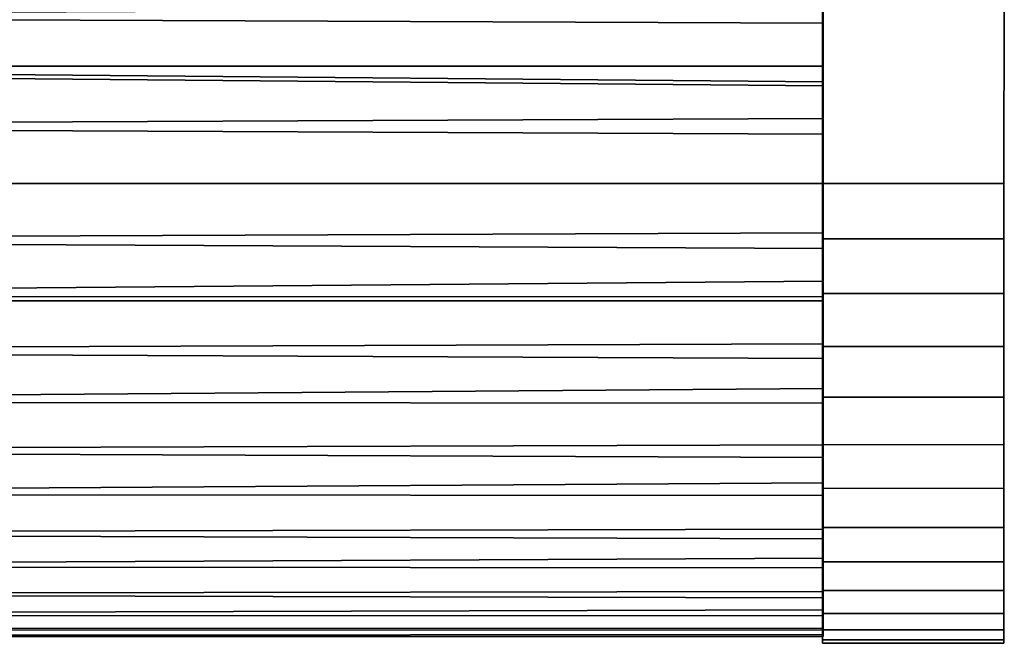
# Model space of a CAD drawing. Extents: x -0.233 to 0.333, y -0.087 to 0.
# Drawn here: x -0.104 to -0.071, y -0.087 to -0.066 of the extents above; entities that cross this region are included whole.
import ezdxf

# ---------------------------------------------------------------- set-up
doc = ezdxf.new("R2010")
doc.units = 0
doc.layers.add('L10_ROHR_FARBE', color=7, linetype='CONTINUOUS')
doc.layers.add('L9_HALTERRING_FARBE2', color=7, linetype='CONTINUOUS')

msp = doc.modelspace()

# ---------------------------------------------------------------- linework, layer by layer
at = {"layer": 'L10_ROHR_FARBE', "color": 8}
for points, invisible_edges in [([(-0.13503, -0.068025, 0.018929), (-0.07703, -0.065123, 0.020075), (-0.13503, -0.064674, 0.020255), (-0.13503, -0.068025, 0.018929)], 9), ([(-0.07703, -0.065123, 0.020075), (-0.13503, -0.068025, 0.018929), (-0.07703, -0.068024, 0.018927), (-0.07703, -0.065123, 0.020075)], 9), ([(-0.07703, -0.068024, 0.018927), (-0.07703, -0.066598, 0.04742), (-0.07703, -0.065123, 0.020075), (-0.07703, -0.068024, 0.018927)], 11), ([(-0.07703, -0.065123, 0.020075), (-0.07703, -0.066598, 0.04742), (-0.07703, -0.066112, 0.047219), (-0.07703, -0.065123, 0.020075)], 13), ([(-0.07703, -0.066598, 0.04742), (-0.13503, -0.066378, 0.047347), (-0.07703, -0.066112, 0.047219), (-0.07703, -0.066598, 0.04742)], 8), ([(-0.07703, -0.066598, 0.04742), (-0.13503, -0.068047, 0.047775), (-0.13503, -0.066378, 0.047347), (-0.07703, -0.066598, 0.04742)], 9), ([(-0.13503, -0.068047, 0.047775), (-0.07703, -0.066598, 0.04742), (-0.13503, -0.07002, 0.048282), (-0.13503, -0.068047, 0.047775)], 11), ([(-0.13503, -0.07002, 0.048282), (-0.07703, -0.066598, 0.04742), (-0.07703, -0.069751, 0.048229), (-0.13503, -0.07002, 0.048282)], 11), ([(-0.07703, -0.069751, 0.048229), (-0.07703, -0.066598, 0.04742), (-0.07703, -0.068043, 0.04779), (-0.07703, -0.069751, 0.048229)], 9), ([(-0.07703, -0.068024, 0.018927), (-0.07703, -0.068043, 0.04779), (-0.07703, -0.066598, 0.04742), (-0.07703, -0.068024, 0.018927)], 13), ([(-0.07703, -0.068545, 0.018858), (-0.07703, -0.068024, 0.018927), (-0.13503, -0.068025, 0.018929), (-0.07703, -0.068545, 0.018858)], 8), ([(-0.13503, -0.06817, 0.018871), (-0.07703, -0.068545, 0.018858), (-0.13503, -0.068025, 0.018929), (-0.13503, -0.06817, 0.018871)], 9), ([(-0.07703, -0.068545, 0.018858), (-0.07703, -0.068043, 0.04779), (-0.07703, -0.068024, 0.018927), (-0.07703, -0.068545, 0.018858)], 11), ([(-0.07703, -0.068545, 0.018858), (-0.13503, -0.06817, 0.018871), (-0.07703, -0.068671, 0.018808), (-0.07703, -0.068545, 0.018858)], 9), ([(-0.13503, -0.0719, 0.0184), (-0.07703, -0.068671, 0.018808), (-0.13503, -0.06817, 0.018871), (-0.13503, -0.0719, 0.0184)], 9), ([(-0.07703, -0.068671, 0.018808), (-0.07703, -0.069751, 0.048229), (-0.07703, -0.068043, 0.04779), (-0.07703, -0.068671, 0.018808)], 13), ([(-0.07703, -0.068671, 0.018808), (-0.07703, -0.068043, 0.04779), (-0.07703, -0.068545, 0.018858), (-0.07703, -0.068671, 0.018808)], 11), ([(-0.07703, -0.068671, 0.018808), (-0.13503, -0.0719, 0.0184), (-0.07703, -0.0719, 0.0184), (-0.07703, -0.068671, 0.018808)], 9), ([(-0.07703, -0.0719, 0.0184), (-0.07703, -0.070272, 0.048298), (-0.07703, -0.068671, 0.018808), (-0.07703, -0.0719, 0.0184)], 11), ([(-0.07703, -0.068671, 0.018808), (-0.07703, -0.070272, 0.048298), (-0.07703, -0.069751, 0.048229), (-0.07703, -0.068671, 0.018808)], 13), ([(-0.07703, -0.070272, 0.048298), (-0.13503, -0.07002, 0.048282), (-0.07703, -0.069751, 0.048229), (-0.07703, -0.070272, 0.048298)], 8), ([(-0.07703, -0.070272, 0.048298), (-0.13503, -0.0719, 0.0484), (-0.13503, -0.07002, 0.048282), (-0.07703, -0.070272, 0.048298)], 9), ([(-0.13503, -0.0719, 0.0484), (-0.07703, -0.070272, 0.048298), (-0.07703, -0.0719, 0.0484), (-0.13503, -0.0719, 0.0484)], 9), ([(-0.07703, -0.0719, 0.0184), (-0.07703, -0.0719, 0.0484), (-0.07703, -0.070272, 0.048298), (-0.07703, -0.0719, 0.0184)], 13), ([(-0.13503, -0.07563, 0.018871), (-0.07703, -0.0719, 0.0184), (-0.13503, -0.0719, 0.0184), (-0.13503, -0.07563, 0.018871)], 9), ([(-0.07703, -0.0719, 0.0184), (-0.13503, -0.07563, 0.018871), (-0.07703, -0.075129, 0.018808), (-0.07703, -0.0719, 0.0184)], 13), ([(-0.07703, -0.0719, 0.0484), (-0.13503, -0.07378, 0.048282), (-0.13503, -0.0719, 0.0484), (-0.07703, -0.0719, 0.0484)], 9), ([(-0.13503, -0.07378, 0.048282), (-0.07703, -0.0719, 0.0484), (-0.07703, -0.073528, 0.048298), (-0.13503, -0.07378, 0.048282)], 9), ([(-0.07703, -0.073732, 0.018631), (-0.07703, -0.073528, 0.048298), (-0.07703, -0.0719, 0.0184), (-0.07703, -0.073732, 0.018631)], 11), ([(-0.07703, -0.0719, 0.0184), (-0.07703, -0.073528, 0.048298), (-0.07703, -0.0719, 0.0484), (-0.07703, -0.0719, 0.0184)], 13), ([(-0.07703, -0.0719, 0.0184), (-0.07703, -0.075129, 0.018808), (-0.07703, -0.073732, 0.018631), (-0.07703, -0.0719, 0.0184)], 11), ([(-0.07703, -0.073732, 0.048271), (-0.13503, -0.07378, 0.048282), (-0.07703, -0.073528, 0.048298), (-0.07703, -0.073732, 0.048271)], 9), ([(-0.07703, -0.073732, 0.018631), (-0.07703, -0.073732, 0.048271), (-0.07703, -0.073528, 0.048298), (-0.07703, -0.073732, 0.018631)], 13), ([(-0.13503, -0.07378, 0.048282), (-0.07703, -0.073732, 0.048271), (-0.07703, -0.074049, 0.048229), (-0.13503, -0.07378, 0.048282)], 9), ([(-0.07703, -0.074049, 0.048229), (-0.13503, -0.075753, 0.047775), (-0.13503, -0.07378, 0.048282), (-0.07703, -0.074049, 0.048229)], 9), ([(-0.07703, -0.074721, 0.018756), (-0.07703, -0.074656, 0.048073), (-0.07703, -0.073732, 0.018631), (-0.07703, -0.074721, 0.018756)], 11), ([(-0.07703, -0.073732, 0.018631), (-0.07703, -0.074656, 0.048073), (-0.07703, -0.074049, 0.048229), (-0.07703, -0.073732, 0.018631)], 13), ([(-0.07703, -0.073732, 0.018631), (-0.07703, -0.074049, 0.048229), (-0.07703, -0.073732, 0.048271), (-0.07703, -0.073732, 0.018631)], 13), ([(-0.07703, -0.073732, 0.018631), (-0.07703, -0.075129, 0.018808), (-0.07703, -0.074721, 0.018756), (-0.07703, -0.073732, 0.018631)], 9), ([(-0.13503, -0.075753, 0.047775), (-0.07703, -0.074049, 0.048229), (-0.13503, -0.077422, 0.047347), (-0.13503, -0.075753, 0.047775)], 11), ([(-0.13503, -0.077422, 0.047347), (-0.07703, -0.074049, 0.048229), (-0.07703, -0.077202, 0.04742), (-0.13503, -0.077422, 0.047347)], 11), ([(-0.07703, -0.077202, 0.04742), (-0.07703, -0.074049, 0.048229), (-0.07703, -0.074656, 0.048073), (-0.07703, -0.077202, 0.04742)], 13), ([(-0.07703, -0.077202, 0.04742), (-0.07703, -0.074656, 0.048073), (-0.07703, -0.075757, 0.04779), (-0.07703, -0.077202, 0.04742)], 9), ([(-0.07703, -0.07565, 0.018876), (-0.07703, -0.075757, 0.04779), (-0.07703, -0.074656, 0.048073), (-0.07703, -0.07565, 0.018876)], 13), ([(-0.07703, -0.07565, 0.018876), (-0.07703, -0.074656, 0.048073), (-0.07703, -0.075129, 0.018808), (-0.07703, -0.07565, 0.018876)], 11), ([(-0.07703, -0.075129, 0.018808), (-0.07703, -0.074656, 0.048073), (-0.07703, -0.074721, 0.018756), (-0.07703, -0.075129, 0.018808)], 11), ([(-0.07703, -0.07565, 0.018876), (-0.07703, -0.075129, 0.018808), (-0.13503, -0.07563, 0.018871), (-0.07703, -0.07565, 0.018876)], 8), ([(-0.13503, -0.075775, 0.018929), (-0.07703, -0.07565, 0.018876), (-0.13503, -0.07563, 0.018871), (-0.13503, -0.075775, 0.018929)], 9), ([(-0.07703, -0.07565, 0.018876), (-0.13503, -0.075775, 0.018929), (-0.07703, -0.075776, 0.018927), (-0.07703, -0.07565, 0.018876)], 9), ([(-0.13503, -0.079126, 0.020255), (-0.07703, -0.075776, 0.018927), (-0.13503, -0.075775, 0.018929), (-0.13503, -0.079126, 0.020255)], 9), ([(-0.07703, -0.075776, 0.018927), (-0.13503, -0.079126, 0.020255), (-0.07703, -0.078677, 0.020075), (-0.07703, -0.075776, 0.018927)], 9), ([(-0.07703, -0.075776, 0.018927), (-0.07703, -0.075757, 0.04779), (-0.07703, -0.07565, 0.018876), (-0.07703, -0.075776, 0.018927)], 11), ([(-0.07703, -0.075776, 0.018927), (-0.07703, -0.077202, 0.04742), (-0.07703, -0.075757, 0.04779), (-0.07703, -0.075776, 0.018927)], 13), ([(-0.07703, -0.078677, 0.020075), (-0.07703, -0.077688, 0.047219), (-0.07703, -0.075776, 0.018927), (-0.07703, -0.078677, 0.020075)], 11), ([(-0.07703, -0.075776, 0.018927), (-0.07703, -0.077688, 0.047219), (-0.07703, -0.077202, 0.04742), (-0.07703, -0.075776, 0.018927)], 13), ([(-0.07703, -0.077688, 0.047219), (-0.13503, -0.077422, 0.047347), (-0.07703, -0.077202, 0.04742), (-0.07703, -0.077688, 0.047219)], 8), ([(-0.07703, -0.077688, 0.047219), (-0.13503, -0.079345, 0.04629), (-0.13503, -0.077422, 0.047347), (-0.07703, -0.077688, 0.047219)], 9), ([(-0.13503, -0.079345, 0.04629), (-0.07703, -0.077688, 0.047219), (-0.13503, -0.080717, 0.045535), (-0.13503, -0.079345, 0.04629)], 11), ([(-0.13503, -0.080717, 0.045535), (-0.07703, -0.077688, 0.047219), (-0.07703, -0.08054, 0.04565), (-0.13503, -0.080717, 0.045535)], 11), ([(-0.07703, -0.08054, 0.04565), (-0.07703, -0.077688, 0.047219), (-0.07703, -0.079352, 0.046303), (-0.07703, -0.08054, 0.04565)], 9), ([(-0.07703, -0.079163, 0.020276), (-0.07703, -0.079352, 0.046303), (-0.07703, -0.077688, 0.047219), (-0.07703, -0.079163, 0.020276)], 13), ([(-0.07703, -0.079163, 0.020276), (-0.07703, -0.077688, 0.047219), (-0.07703, -0.078929, 0.020179), (-0.07703, -0.079163, 0.020276)], 11), ([(-0.07703, -0.078929, 0.020179), (-0.07703, -0.077688, 0.047219), (-0.07703, -0.078677, 0.020075), (-0.07703, -0.078929, 0.020179)], 11), ([(-0.07703, -0.079163, 0.020276), (-0.07703, -0.078677, 0.020075), (-0.13503, -0.079126, 0.020255), (-0.07703, -0.079163, 0.020276)], 9), ([(-0.07703, -0.078677, 0.020075), (-0.07703, -0.079163, 0.020276), (-0.07703, -0.078929, 0.020179), (-0.07703, -0.078677, 0.020075)], 9), ([(-0.13503, -0.079379, 0.020439), (-0.07703, -0.079163, 0.020276), (-0.13503, -0.079126, 0.020255), (-0.13503, -0.079379, 0.020439)], 9), ([(-0.07703, -0.079163, 0.020276), (-0.13503, -0.079379, 0.020439), (-0.13503, -0.082168, 0.022465), (-0.07703, -0.079163, 0.020276)], 13), ([(-0.07703, -0.079163, 0.020276), (-0.13503, -0.082168, 0.022465), (-0.07703, -0.079526, 0.02054), (-0.07703, -0.079163, 0.020276)], 15), ([(-0.07703, -0.079382, 0.020435), (-0.07703, -0.079352, 0.046303), (-0.07703, -0.079163, 0.020276), (-0.07703, -0.079382, 0.020435)], 11), ([(-0.07703, -0.079163, 0.020276), (-0.07703, -0.079526, 0.02054), (-0.07703, -0.079382, 0.020435), (-0.07703, -0.079163, 0.020276)], 9), ([(-0.07703, -0.079526, 0.02054), (-0.07703, -0.08054, 0.04565), (-0.07703, -0.079352, 0.046303), (-0.07703, -0.079526, 0.02054)], 13), ([(-0.07703, -0.079526, 0.02054), (-0.07703, -0.079352, 0.046303), (-0.07703, -0.079382, 0.020435), (-0.07703, -0.079526, 0.02054)], 11), ([(-0.07703, -0.079526, 0.02054), (-0.13503, -0.082168, 0.022465), (-0.07703, -0.081796, 0.022189), (-0.07703, -0.079526, 0.02054)], 13), ([(-0.07703, -0.080898, 0.021536), (-0.07703, -0.08054, 0.04565), (-0.07703, -0.079526, 0.02054), (-0.07703, -0.080898, 0.021536)], 11), ([(-0.07703, -0.079526, 0.02054), (-0.07703, -0.081796, 0.022189), (-0.07703, -0.080898, 0.021536), (-0.07703, -0.079526, 0.02054)], 9), ([(-0.07703, -0.080957, 0.04533), (-0.13503, -0.080717, 0.045535), (-0.07703, -0.08054, 0.04565), (-0.07703, -0.080957, 0.04533)], 8), ([(-0.07703, -0.080957, 0.04533), (-0.13503, -0.082431, 0.043926), (-0.13503, -0.080717, 0.045535), (-0.07703, -0.080957, 0.04533)], 9), ([(-0.07703, -0.080898, 0.021536), (-0.07703, -0.080957, 0.04533), (-0.07703, -0.08054, 0.04565), (-0.07703, -0.080898, 0.021536)], 13), ([(-0.13503, -0.082431, 0.043926), (-0.07703, -0.080957, 0.04533), (-0.13503, -0.083458, 0.042961), (-0.13503, -0.082431, 0.043926)], 11), ([(-0.13503, -0.083458, 0.042961), (-0.07703, -0.080957, 0.04533), (-0.07703, -0.081148, 0.045151), (-0.13503, -0.083458, 0.042961)], 13), ([(-0.07703, -0.081796, 0.022189), (-0.07703, -0.081148, 0.045151), (-0.07703, -0.080898, 0.021536), (-0.07703, -0.081796, 0.022189)], 11), ([(-0.07703, -0.080898, 0.021536), (-0.07703, -0.081148, 0.045151), (-0.07703, -0.080957, 0.04533), (-0.07703, -0.080898, 0.021536)], 13), ([(-0.13503, -0.083458, 0.042961), (-0.07703, -0.081148, 0.045151), (-0.07703, -0.081979, 0.044371), (-0.13503, -0.083458, 0.042961)], 13), ([(-0.07703, -0.081979, 0.022329), (-0.07703, -0.081979, 0.044371), (-0.07703, -0.081148, 0.045151), (-0.07703, -0.081979, 0.022329)], 13), ([(-0.07703, -0.081979, 0.022329), (-0.07703, -0.081148, 0.045151), (-0.07703, -0.081796, 0.022189), (-0.07703, -0.081979, 0.022329)], 11), ([(-0.07703, -0.082214, 0.022509), (-0.07703, -0.081796, 0.022189), (-0.13503, -0.082168, 0.022465), (-0.07703, -0.082214, 0.022509)], 9), ([(-0.13503, -0.083458, 0.042961), (-0.07703, -0.081979, 0.044371), (-0.07703, -0.082441, 0.043937), (-0.13503, -0.083458, 0.042961)], 13), ([(-0.07703, -0.081796, 0.022189), (-0.07703, -0.082214, 0.022509), (-0.07703, -0.081979, 0.022329), (-0.07703, -0.081796, 0.022189)], 9), ([(-0.07703, -0.082214, 0.022509), (-0.07703, -0.082441, 0.043937), (-0.07703, -0.081979, 0.044371), (-0.07703, -0.082214, 0.022509)], 13), ([(-0.07703, -0.082214, 0.022509), (-0.07703, -0.081979, 0.044371), (-0.07703, -0.081979, 0.022329), (-0.07703, -0.082214, 0.022509)], 11), ([(-0.13503, -0.082467, 0.022826), (-0.07703, -0.082214, 0.022509), (-0.13503, -0.082168, 0.022465), (-0.13503, -0.082467, 0.022826)], 9), ([(-0.07703, -0.082214, 0.022509), (-0.13503, -0.082467, 0.022826), (-0.07703, -0.082472, 0.022822), (-0.07703, -0.082214, 0.022509)], 11), ([(-0.07703, -0.082472, 0.022822), (-0.07703, -0.082441, 0.043937), (-0.07703, -0.082214, 0.022509), (-0.07703, -0.082472, 0.022822)], 11), ([(-0.13503, -0.083458, 0.042961), (-0.07703, -0.082441, 0.043937), (-0.07703, -0.08333, 0.043101), (-0.13503, -0.083458, 0.042961)], 9), ([(-0.07703, -0.082472, 0.022822), (-0.13503, -0.082467, 0.022826), (-0.07703, -0.083277, 0.023795), (-0.07703, -0.082472, 0.022822)], 11), ([(-0.07703, -0.083277, 0.023795), (-0.13503, -0.082467, 0.022826), (-0.13503, -0.084565, 0.025363), (-0.07703, -0.083277, 0.023795)], 13), ([(-0.07703, -0.083277, 0.023795), (-0.07703, -0.08333, 0.043101), (-0.07703, -0.082441, 0.043937), (-0.07703, -0.083277, 0.023795)], 13), ([(-0.07703, -0.083277, 0.023795), (-0.07703, -0.082441, 0.043937), (-0.07703, -0.082472, 0.022822), (-0.07703, -0.083277, 0.023795)], 11), ([(-0.07703, -0.083277, 0.023795), (-0.13503, -0.084565, 0.025363), (-0.07703, -0.083745, 0.02436), (-0.07703, -0.083277, 0.023795)], 11), ([(-0.07703, -0.08333, 0.043101), (-0.07703, -0.08365, 0.042684), (-0.13503, -0.083458, 0.042961), (-0.07703, -0.08333, 0.043101)], 8), ([(-0.07703, -0.083745, 0.02436), (-0.07703, -0.08365, 0.042684), (-0.07703, -0.083277, 0.023795), (-0.07703, -0.083745, 0.02436)], 11), ([(-0.07703, -0.083277, 0.023795), (-0.07703, -0.08365, 0.042684), (-0.07703, -0.08333, 0.043101), (-0.07703, -0.083277, 0.023795)], 13), ([(-0.07703, -0.084814, 0.040852), (-0.13503, -0.084802, 0.040844), (-0.13503, -0.083458, 0.042961), (-0.07703, -0.084814, 0.040852)], 13), ([(-0.07703, -0.084814, 0.040852), (-0.13503, -0.083458, 0.042961), (-0.07703, -0.08365, 0.042684), (-0.07703, -0.084814, 0.040852)], 9), ([(-0.07703, -0.084797, 0.025834), (-0.07703, -0.084814, 0.040852), (-0.07703, -0.08365, 0.042684), (-0.07703, -0.084797, 0.025834)], 13), ([(-0.07703, -0.084797, 0.025834), (-0.07703, -0.08365, 0.042684), (-0.07703, -0.084609, 0.025435), (-0.07703, -0.084797, 0.025834)], 11), ([(-0.07703, -0.084609, 0.025435), (-0.07703, -0.08365, 0.042684), (-0.07703, -0.084356, 0.025106), (-0.07703, -0.084609, 0.025435)], 11), ([(-0.07703, -0.084356, 0.025106), (-0.07703, -0.08365, 0.042684), (-0.07703, -0.084289, 0.025018), (-0.07703, -0.084356, 0.025106)], 11), ([(-0.07703, -0.084289, 0.025018), (-0.07703, -0.08365, 0.042684), (-0.07703, -0.083745, 0.02436), (-0.07703, -0.084289, 0.025018)], 11), ([(-0.07703, -0.083745, 0.02436), (-0.13503, -0.084565, 0.025363), (-0.07703, -0.084289, 0.025018), (-0.07703, -0.083745, 0.02436)], 9), ([(-0.13503, -0.084565, 0.025363), (-0.07703, -0.084356, 0.025106), (-0.07703, -0.084289, 0.025018), (-0.13503, -0.084565, 0.025363)], 9), ([(-0.07703, -0.084356, 0.025106), (-0.13503, -0.084565, 0.025363), (-0.07703, -0.084609, 0.025435), (-0.07703, -0.084356, 0.025106)], 9), ([(-0.13503, -0.084831, 0.025928), (-0.07703, -0.084609, 0.025435), (-0.13503, -0.084565, 0.025363), (-0.13503, -0.084831, 0.025928)], 9), ([(-0.07703, -0.084609, 0.025435), (-0.13503, -0.084831, 0.025928), (-0.07703, -0.084797, 0.025834), (-0.07703, -0.084609, 0.025435)], 11), ([(-0.07703, -0.084797, 0.025834), (-0.13503, -0.084831, 0.025928), (-0.07703, -0.085995, 0.02838), (-0.07703, -0.084797, 0.025834)], 11), ([(-0.13503, -0.084802, 0.040844), (-0.07703, -0.085394, 0.039936), (-0.13503, -0.085472, 0.039787), (-0.13503, -0.084802, 0.040844)], 9), ([(-0.07703, -0.085394, 0.039936), (-0.13503, -0.084802, 0.040844), (-0.07703, -0.084814, 0.040852), (-0.07703, -0.085394, 0.039936)], 11), ([(-0.07703, -0.085995, 0.02838), (-0.13503, -0.084831, 0.025928), (-0.13503, -0.086166, 0.028765), (-0.07703, -0.085995, 0.02838)], 9), ([(-0.07703, -0.085995, 0.02838), (-0.07703, -0.085595, 0.039451), (-0.07703, -0.084797, 0.025834), (-0.07703, -0.085995, 0.02838)], 11), ([(-0.07703, -0.084797, 0.025834), (-0.07703, -0.085595, 0.039451), (-0.07703, -0.085394, 0.039936), (-0.07703, -0.084797, 0.025834)], 13), ([(-0.07703, -0.084797, 0.025834), (-0.07703, -0.085394, 0.039936), (-0.07703, -0.084814, 0.040852), (-0.07703, -0.084797, 0.025834)], 13), ([(-0.07703, -0.085394, 0.039936), (-0.07703, -0.085595, 0.039451), (-0.13503, -0.085472, 0.039787), (-0.07703, -0.085394, 0.039936)], 8), ([(-0.07703, -0.086308, 0.037256), (-0.13503, -0.086296, 0.037252), (-0.13503, -0.085472, 0.039787), (-0.07703, -0.086308, 0.037256)], 13), ([(-0.07703, -0.086308, 0.037256), (-0.13503, -0.085472, 0.039787), (-0.07703, -0.085595, 0.039451), (-0.07703, -0.086308, 0.037256)], 9), ([(-0.07703, -0.086196, 0.028866), (-0.07703, -0.086308, 0.037256), (-0.07703, -0.085595, 0.039451), (-0.07703, -0.086196, 0.028866)], 13), ([(-0.07703, -0.086196, 0.028866), (-0.07703, -0.085595, 0.039451), (-0.07703, -0.085995, 0.02838), (-0.07703, -0.086196, 0.028866)], 11), ([(-0.07703, -0.086196, 0.028866), (-0.07703, -0.085995, 0.02838), (-0.13503, -0.086166, 0.028765), (-0.07703, -0.086196, 0.028866)], 8), ([(-0.13503, -0.086312, 0.029532), (-0.07703, -0.086196, 0.028866), (-0.13503, -0.086166, 0.028765), (-0.13503, -0.086312, 0.029532)], 9), ([(-0.07703, -0.086196, 0.028866), (-0.13503, -0.086312, 0.029532), (-0.07703, -0.086322, 0.02953), (-0.07703, -0.086196, 0.028866)], 11), ([(-0.07703, -0.086322, 0.02953), (-0.07703, -0.086308, 0.037256), (-0.07703, -0.086196, 0.028866), (-0.07703, -0.086322, 0.02953)], 11), ([(-0.13503, -0.086296, 0.037252), (-0.07703, -0.086601, 0.036355), (-0.13503, -0.086634, 0.036211), (-0.13503, -0.086296, 0.037252)], 9), ([(-0.07703, -0.086601, 0.036355), (-0.13503, -0.086296, 0.037252), (-0.07703, -0.086308, 0.037256), (-0.07703, -0.086601, 0.036355)], 11), ([(-0.07703, -0.086322, 0.02953), (-0.13503, -0.086312, 0.029532), (-0.07703, -0.086507, 0.030496), (-0.07703, -0.086322, 0.02953)], 11), ([(-0.07703, -0.086507, 0.030496), (-0.13503, -0.086312, 0.029532), (-0.13503, -0.08687, 0.032458), (-0.07703, -0.086507, 0.030496)], 13), ([(-0.07703, -0.086507, 0.030496), (-0.13503, -0.08687, 0.032458), (-0.07703, -0.086805, 0.032063), (-0.07703, -0.086507, 0.030496)], 9), ([(-0.07703, -0.086507, 0.030496), (-0.07703, -0.086601, 0.036355), (-0.07703, -0.086308, 0.037256), (-0.07703, -0.086507, 0.030496)], 13), ([(-0.07703, -0.086507, 0.030496), (-0.07703, -0.086308, 0.037256), (-0.07703, -0.086322, 0.02953), (-0.07703, -0.086507, 0.030496)], 11), ([(-0.07703, -0.086805, 0.032063), (-0.07703, -0.08667, 0.035834), (-0.07703, -0.086507, 0.030496), (-0.07703, -0.086805, 0.032063)], 11), ([(-0.07703, -0.086507, 0.030496), (-0.07703, -0.08667, 0.035834), (-0.07703, -0.08665, 0.035986), (-0.07703, -0.086507, 0.030496)], 13), ([(-0.07703, -0.086507, 0.030496), (-0.07703, -0.08665, 0.035986), (-0.07703, -0.086601, 0.036355), (-0.07703, -0.086507, 0.030496)], 13), ([(-0.07703, -0.08665, 0.035986), (-0.13503, -0.086634, 0.036211), (-0.07703, -0.086601, 0.036355), (-0.07703, -0.08665, 0.035986)], 9), ([(-0.07703, -0.086823, 0.033395), (-0.13503, -0.086811, 0.033394), (-0.13503, -0.086634, 0.036211), (-0.07703, -0.086823, 0.033395)], 13), ([(-0.07703, -0.086823, 0.033395), (-0.13503, -0.086634, 0.036211), (-0.07703, -0.08667, 0.035834), (-0.07703, -0.086823, 0.033395)], 9), ([(-0.13503, -0.086634, 0.036211), (-0.07703, -0.08665, 0.035986), (-0.07703, -0.08667, 0.035834), (-0.13503, -0.086634, 0.036211)], 9), ([(-0.07703, -0.086874, 0.032584), (-0.07703, -0.086805, 0.032063), (-0.13503, -0.08687, 0.032458), (-0.07703, -0.086874, 0.032584)], 8), ([(-0.13503, -0.086811, 0.033394), (-0.07703, -0.086874, 0.032584), (-0.13503, -0.08687, 0.032458), (-0.13503, -0.086811, 0.033394)], 9), ([(-0.07703, -0.086874, 0.032584), (-0.13503, -0.086811, 0.033394), (-0.07703, -0.086823, 0.033395), (-0.07703, -0.086874, 0.032584)], 11), ([(-0.07703, -0.086805, 0.032063), (-0.07703, -0.086823, 0.033395), (-0.07703, -0.08667, 0.035834), (-0.07703, -0.086805, 0.032063)], 13), ([(-0.07703, -0.086823, 0.033395), (-0.07703, -0.086805, 0.032063), (-0.07703, -0.086874, 0.032584), (-0.07703, -0.086823, 0.033395)], 9)]:
    msp.add_3dface(points, dxfattribs=dict(at, invisible_edges=invisible_edges))
at = {"layer": 'L9_HALTERRING_FARBE2', "color": 8}
for points, invisible_edges in [([(-0.077051, -0.071899, 0.0486), (-0.077051, -0.071899, 0.0182), (-0.07703, -0.011999, 0.0486), (-0.077051, -0.071899, 0.0486)], 11), ([(-0.07703, -0.011999, 0.0486), (-0.077051, -0.071899, 0.0182), (-0.07703, -0.011999, 0.0182), (-0.07703, -0.011999, 0.0486)], 9), ([(-0.07703, -0.011999, 0.0486), (-0.071051, -0.071901, 0.0486), (-0.077051, -0.071899, 0.0486), (-0.07703, -0.011999, 0.0486)], 9), ([(-0.071051, -0.071901, 0.0182), (-0.07703, -0.011999, 0.0182), (-0.077051, -0.071899, 0.0182), (-0.071051, -0.071901, 0.0182)], 9), ([(-0.071051, -0.071901, 0.0486), (-0.07703, -0.011999, 0.0486), (-0.07103, -0.012001, 0.0486), (-0.071051, -0.071901, 0.0486)], 9), ([(-0.07703, -0.011999, 0.0182), (-0.071051, -0.071901, 0.0182), (-0.07103, -0.012001, 0.0182), (-0.07703, -0.011999, 0.0182)], 9), ([(-0.071051, -0.071901, 0.0182), (-0.071051, -0.071901, 0.0486), (-0.07103, -0.012001, 0.0486), (-0.071051, -0.071901, 0.0182)], 13), ([(-0.071051, -0.071901, 0.0182), (-0.07103, -0.012001, 0.0486), (-0.07103, -0.012001, 0.0182), (-0.071051, -0.071901, 0.0182)], 9), ([(-0.077051, -0.073731, 0.048489), (-0.077051, -0.073731, 0.018311), (-0.077051, -0.071899, 0.0486), (-0.077051, -0.073731, 0.048489)], 11), ([(-0.077051, -0.071899, 0.0486), (-0.077051, -0.073731, 0.018311), (-0.077051, -0.071899, 0.0182), (-0.077051, -0.071899, 0.0486)], 13), ([(-0.071051, -0.073733, 0.018311), (-0.077051, -0.071899, 0.0182), (-0.077051, -0.073731, 0.018311), (-0.071051, -0.073733, 0.018311)], 9), ([(-0.077051, -0.071899, 0.0182), (-0.071051, -0.073733, 0.018311), (-0.071051, -0.071901, 0.0182), (-0.077051, -0.071899, 0.0182)], 9), ([(-0.077051, -0.071899, 0.0486), (-0.071051, -0.073733, 0.048489), (-0.077051, -0.073731, 0.048489), (-0.077051, -0.071899, 0.0486)], 9), ([(-0.071051, -0.073733, 0.048489), (-0.077051, -0.071899, 0.0486), (-0.071051, -0.071901, 0.0486), (-0.071051, -0.073733, 0.048489)], 9), ([(-0.071051, -0.073733, 0.018311), (-0.071051, -0.073733, 0.048489), (-0.071051, -0.071901, 0.0486), (-0.071051, -0.073733, 0.018311)], 13), ([(-0.071051, -0.073733, 0.018311), (-0.071051, -0.071901, 0.0486), (-0.071051, -0.071901, 0.0182), (-0.071051, -0.073733, 0.018311)], 11), ([(-0.077052, -0.075537, 0.048158), (-0.077052, -0.075537, 0.018642), (-0.077051, -0.073731, 0.048489), (-0.077052, -0.075537, 0.048158)], 11), ([(-0.077051, -0.073731, 0.048489), (-0.077052, -0.075537, 0.018642), (-0.077051, -0.073731, 0.018311), (-0.077051, -0.073731, 0.048489)], 13), ([(-0.071052, -0.075539, 0.018642), (-0.077051, -0.073731, 0.018311), (-0.077052, -0.075537, 0.018642), (-0.071052, -0.075539, 0.018642)], 9), ([(-0.077051, -0.073731, 0.048489), (-0.071052, -0.075539, 0.048158), (-0.077052, -0.075537, 0.048158), (-0.077051, -0.073731, 0.048489)], 9), ([(-0.077051, -0.073731, 0.018311), (-0.071052, -0.075539, 0.018642), (-0.071051, -0.073733, 0.018311), (-0.077051, -0.073731, 0.018311)], 9), ([(-0.071052, -0.075539, 0.048158), (-0.077051, -0.073731, 0.048489), (-0.071051, -0.073733, 0.048489), (-0.071052, -0.075539, 0.048158)], 9), ([(-0.071052, -0.075539, 0.018642), (-0.071052, -0.075539, 0.048158), (-0.071051, -0.073733, 0.048489), (-0.071052, -0.075539, 0.018642)], 13), ([(-0.071052, -0.075539, 0.018642), (-0.071051, -0.073733, 0.048489), (-0.071051, -0.073733, 0.018311), (-0.071052, -0.075539, 0.018642)], 11), ([(-0.077053, -0.077289, 0.047612), (-0.077053, -0.077289, 0.019188), (-0.077052, -0.075537, 0.048158), (-0.077053, -0.077289, 0.047612)], 11), ([(-0.077052, -0.075537, 0.048158), (-0.077053, -0.077289, 0.019188), (-0.077052, -0.075537, 0.018642), (-0.077052, -0.075537, 0.048158)], 13), ([(-0.071053, -0.077291, 0.019188), (-0.077052, -0.075537, 0.018642), (-0.077053, -0.077289, 0.019188), (-0.071053, -0.077291, 0.019188)], 9), ([(-0.077052, -0.075537, 0.048158), (-0.071053, -0.077291, 0.047612), (-0.077053, -0.077289, 0.047612), (-0.077052, -0.075537, 0.048158)], 9), ([(-0.077052, -0.075537, 0.018642), (-0.071053, -0.077291, 0.019188), (-0.071052, -0.075539, 0.018642), (-0.077052, -0.075537, 0.018642)], 9), ([(-0.071053, -0.077291, 0.047612), (-0.077052, -0.075537, 0.048158), (-0.071052, -0.075539, 0.048158), (-0.071053, -0.077291, 0.047612)], 9), ([(-0.071053, -0.077291, 0.019188), (-0.071053, -0.077291, 0.047612), (-0.071052, -0.075539, 0.048158), (-0.071053, -0.077291, 0.019188)], 13), ([(-0.071053, -0.077291, 0.019188), (-0.071052, -0.075539, 0.048158), (-0.071052, -0.075539, 0.018642), (-0.071053, -0.077291, 0.019188)], 11), ([(-0.077053, -0.078963, 0.046859), (-0.077053, -0.078963, 0.019941), (-0.077053, -0.077289, 0.047612), (-0.077053, -0.078963, 0.046859)], 11), ([(-0.077053, -0.077289, 0.047612), (-0.077053, -0.078963, 0.019941), (-0.077053, -0.077289, 0.019188), (-0.077053, -0.077289, 0.047612)], 13), ([(-0.071053, -0.078965, 0.019941), (-0.077053, -0.077289, 0.019188), (-0.077053, -0.078963, 0.019941), (-0.071053, -0.078965, 0.019941)], 9), ([(-0.077053, -0.077289, 0.019188), (-0.071053, -0.078965, 0.019941), (-0.071053, -0.077291, 0.019188), (-0.077053, -0.077289, 0.019188)], 9), ([(-0.077053, -0.077289, 0.047612), (-0.071053, -0.078965, 0.046859), (-0.077053, -0.078963, 0.046859), (-0.077053, -0.077289, 0.047612)], 9), ([(-0.071053, -0.078965, 0.046859), (-0.077053, -0.077289, 0.047612), (-0.071053, -0.077291, 0.047612), (-0.071053, -0.078965, 0.046859)], 9), ([(-0.071053, -0.078965, 0.019941), (-0.071053, -0.078965, 0.046859), (-0.071053, -0.077291, 0.047612), (-0.071053, -0.078965, 0.019941)], 13), ([(-0.071053, -0.078965, 0.019941), (-0.071053, -0.077291, 0.047612), (-0.071053, -0.077291, 0.019188), (-0.071053, -0.078965, 0.019941)], 11), ([(-0.077054, -0.080534, 0.045909), (-0.077054, -0.080534, 0.020891), (-0.077053, -0.078963, 0.046859), (-0.077054, -0.080534, 0.045909)], 11), ([(-0.077053, -0.078963, 0.046859), (-0.077054, -0.080534, 0.020891), (-0.077053, -0.078963, 0.019941), (-0.077053, -0.078963, 0.046859)], 13), ([(-0.071054, -0.080536, 0.020891), (-0.077053, -0.078963, 0.019941), (-0.077054, -0.080534, 0.020891), (-0.071054, -0.080536, 0.020891)], 9), ([(-0.077053, -0.078963, 0.046859), (-0.071054, -0.080536, 0.045909), (-0.077054, -0.080534, 0.045909), (-0.077053, -0.078963, 0.046859)], 9), ([(-0.077053, -0.078963, 0.019941), (-0.071054, -0.080536, 0.020891), (-0.071053, -0.078965, 0.019941), (-0.077053, -0.078963, 0.019941)], 9), ([(-0.071054, -0.080536, 0.045909), (-0.077053, -0.078963, 0.046859), (-0.071053, -0.078965, 0.046859), (-0.071054, -0.080536, 0.045909)], 9), ([(-0.071054, -0.080536, 0.020891), (-0.071054, -0.080536, 0.045909), (-0.071053, -0.078965, 0.046859), (-0.071054, -0.080536, 0.020891)], 13), ([(-0.071054, -0.080536, 0.020891), (-0.071053, -0.078965, 0.046859), (-0.071053, -0.078965, 0.019941), (-0.071054, -0.080536, 0.020891)], 11), ([(-0.077054, -0.081978, 0.044777), (-0.077054, -0.081978, 0.022023), (-0.077054, -0.080534, 0.045909), (-0.077054, -0.081978, 0.044777)], 11), ([(-0.077054, -0.080534, 0.045909), (-0.077054, -0.081978, 0.022023), (-0.077054, -0.080534, 0.020891), (-0.077054, -0.080534, 0.045909)], 13), ([(-0.071054, -0.08198, 0.022023), (-0.077054, -0.080534, 0.020891), (-0.077054, -0.081978, 0.022023), (-0.071054, -0.08198, 0.022023)], 9), ([(-0.077054, -0.080534, 0.020891), (-0.071054, -0.08198, 0.022023), (-0.071054, -0.080536, 0.020891), (-0.077054, -0.080534, 0.020891)], 9), ([(-0.077054, -0.080534, 0.045909), (-0.071054, -0.08198, 0.044777), (-0.077054, -0.081978, 0.044777), (-0.077054, -0.080534, 0.045909)], 9), ([(-0.071054, -0.08198, 0.044777), (-0.077054, -0.080534, 0.045909), (-0.071054, -0.080536, 0.045909), (-0.071054, -0.08198, 0.044777)], 9), ([(-0.071054, -0.08198, 0.022023), (-0.071054, -0.08198, 0.044777), (-0.071054, -0.080536, 0.045909), (-0.071054, -0.08198, 0.022023)], 13), ([(-0.071054, -0.08198, 0.022023), (-0.071054, -0.080536, 0.045909), (-0.071054, -0.080536, 0.020891), (-0.071054, -0.08198, 0.022023)], 11), ([(-0.077055, -0.083276, 0.043479), (-0.077055, -0.083276, 0.023321), (-0.077054, -0.081978, 0.044777), (-0.077055, -0.083276, 0.043479)], 11), ([(-0.077054, -0.081978, 0.044777), (-0.077055, -0.083276, 0.023321), (-0.077054, -0.081978, 0.022023), (-0.077054, -0.081978, 0.044777)], 13), ([(-0.071055, -0.083278, 0.023321), (-0.077054, -0.081978, 0.022023), (-0.077055, -0.083276, 0.023321), (-0.071055, -0.083278, 0.023321)], 9), ([(-0.071054, -0.08198, 0.044777), (-0.077055, -0.083276, 0.043479), (-0.077054, -0.081978, 0.044777), (-0.071054, -0.08198, 0.044777)], 9), ([(-0.077055, -0.083276, 0.043479), (-0.071054, -0.08198, 0.044777), (-0.071055, -0.083278, 0.043479), (-0.077055, -0.083276, 0.043479)], 9), ([(-0.077054, -0.081978, 0.022023), (-0.071055, -0.083278, 0.023321), (-0.071054, -0.08198, 0.022023), (-0.077054, -0.081978, 0.022023)], 9), ([(-0.071055, -0.083278, 0.023321), (-0.071055, -0.083278, 0.043479), (-0.071054, -0.08198, 0.044777), (-0.071055, -0.083278, 0.023321)], 13), ([(-0.071055, -0.083278, 0.023321), (-0.071054, -0.08198, 0.044777), (-0.071054, -0.08198, 0.022023), (-0.071055, -0.083278, 0.023321)], 11), ([(-0.077055, -0.084408, 0.042035), (-0.077055, -0.084408, 0.024765), (-0.077055, -0.083276, 0.043479), (-0.077055, -0.084408, 0.042035)], 11), ([(-0.077055, -0.083276, 0.043479), (-0.077055, -0.084408, 0.024765), (-0.077055, -0.083276, 0.023321), (-0.077055, -0.083276, 0.043479)], 13), ([(-0.077055, -0.083276, 0.023321), (-0.071055, -0.08441, 0.024765), (-0.071055, -0.083278, 0.023321), (-0.077055, -0.083276, 0.023321)], 9), ([(-0.071055, -0.08441, 0.024765), (-0.077055, -0.083276, 0.023321), (-0.077055, -0.084408, 0.024765), (-0.071055, -0.08441, 0.024765)], 9), ([(-0.071055, -0.083278, 0.043479), (-0.077055, -0.084408, 0.042035), (-0.077055, -0.083276, 0.043479), (-0.071055, -0.083278, 0.043479)], 9), ([(-0.077055, -0.084408, 0.042035), (-0.071055, -0.083278, 0.043479), (-0.071055, -0.08441, 0.042035), (-0.077055, -0.084408, 0.042035)], 9), ([(-0.071055, -0.08441, 0.024765), (-0.071055, -0.08441, 0.042035), (-0.071055, -0.083278, 0.043479), (-0.071055, -0.08441, 0.024765)], 13), ([(-0.071055, -0.08441, 0.024765), (-0.071055, -0.083278, 0.043479), (-0.071055, -0.083278, 0.023321), (-0.071055, -0.08441, 0.024765)], 11), ([(-0.077055, -0.085358, 0.040464), (-0.077055, -0.085358, 0.026336), (-0.077055, -0.084408, 0.042035), (-0.077055, -0.085358, 0.040464)], 11), ([(-0.077055, -0.084408, 0.042035), (-0.077055, -0.085358, 0.026336), (-0.077055, -0.084408, 0.024765), (-0.077055, -0.084408, 0.042035)], 13), ([(-0.077055, -0.084408, 0.024765), (-0.071055, -0.08536, 0.026336), (-0.071055, -0.08441, 0.024765), (-0.077055, -0.084408, 0.024765)], 9), ([(-0.071055, -0.08536, 0.026336), (-0.077055, -0.084408, 0.024765), (-0.077055, -0.085358, 0.026336), (-0.071055, -0.08536, 0.026336)], 9), ([(-0.071055, -0.08441, 0.042035), (-0.077055, -0.085358, 0.040464), (-0.077055, -0.084408, 0.042035), (-0.071055, -0.08441, 0.042035)], 9), ([(-0.077055, -0.085358, 0.040464), (-0.071055, -0.08441, 0.042035), (-0.071055, -0.08536, 0.040464), (-0.077055, -0.085358, 0.040464)], 9), ([(-0.071055, -0.08536, 0.026336), (-0.071055, -0.08536, 0.040464), (-0.071055, -0.08441, 0.042035), (-0.071055, -0.08536, 0.026336)], 13), ([(-0.071055, -0.08536, 0.026336), (-0.071055, -0.08441, 0.042035), (-0.071055, -0.08441, 0.024765), (-0.071055, -0.08536, 0.026336)], 11), ([(-0.077056, -0.086111, 0.03879), (-0.077056, -0.086111, 0.02801), (-0.077055, -0.085358, 0.040464), (-0.077056, -0.086111, 0.03879)], 11), ([(-0.077055, -0.085358, 0.040464), (-0.077056, -0.086111, 0.02801), (-0.077055, -0.085358, 0.026336), (-0.077055, -0.085358, 0.040464)], 13), ([(-0.071056, -0.086113, 0.02801), (-0.077055, -0.085358, 0.026336), (-0.077056, -0.086111, 0.02801), (-0.071056, -0.086113, 0.02801)], 9), ([(-0.071055, -0.08536, 0.040464), (-0.077056, -0.086111, 0.03879), (-0.077055, -0.085358, 0.040464), (-0.071055, -0.08536, 0.040464)], 9), ([(-0.077056, -0.086111, 0.03879), (-0.071055, -0.08536, 0.040464), (-0.071056, -0.086113, 0.03879), (-0.077056, -0.086111, 0.03879)], 9), ([(-0.077055, -0.085358, 0.026336), (-0.071056, -0.086113, 0.02801), (-0.071055, -0.08536, 0.026336), (-0.077055, -0.085358, 0.026336)], 9), ([(-0.071056, -0.086113, 0.02801), (-0.071056, -0.086113, 0.03879), (-0.071055, -0.08536, 0.040464), (-0.071056, -0.086113, 0.02801)], 13), ([(-0.071056, -0.086113, 0.02801), (-0.071055, -0.08536, 0.040464), (-0.071055, -0.08536, 0.026336), (-0.071056, -0.086113, 0.02801)], 11), ([(-0.077056, -0.086657, 0.037038), (-0.077056, -0.086657, 0.029762), (-0.077056, -0.086111, 0.03879), (-0.077056, -0.086657, 0.037038)], 11), ([(-0.077056, -0.086111, 0.03879), (-0.077056, -0.086657, 0.029762), (-0.077056, -0.086111, 0.02801), (-0.077056, -0.086111, 0.03879)], 13), ([(-0.077056, -0.086111, 0.02801), (-0.071056, -0.086659, 0.029762), (-0.071056, -0.086113, 0.02801), (-0.077056, -0.086111, 0.02801)], 9), ([(-0.071056, -0.086659, 0.029762), (-0.077056, -0.086111, 0.02801), (-0.077056, -0.086657, 0.029762), (-0.071056, -0.086659, 0.029762)], 9), ([(-0.071056, -0.086113, 0.03879), (-0.077056, -0.086657, 0.037038), (-0.077056, -0.086111, 0.03879), (-0.071056, -0.086113, 0.03879)], 9), ([(-0.077056, -0.086657, 0.037038), (-0.071056, -0.086113, 0.03879), (-0.071056, -0.086659, 0.037038), (-0.077056, -0.086657, 0.037038)], 9), ([(-0.071056, -0.086659, 0.029762), (-0.071056, -0.086659, 0.037038), (-0.071056, -0.086113, 0.03879), (-0.071056, -0.086659, 0.029762)], 13), ([(-0.071056, -0.086659, 0.029762), (-0.071056, -0.086113, 0.03879), (-0.071056, -0.086113, 0.02801), (-0.071056, -0.086659, 0.029762)], 11), ([(-0.077056, -0.086988, 0.035232), (-0.077056, -0.086988, 0.031568), (-0.077056, -0.086657, 0.037038), (-0.077056, -0.086988, 0.035232)], 11), ([(-0.077056, -0.086657, 0.037038), (-0.077056, -0.086988, 0.031568), (-0.077056, -0.086657, 0.029762), (-0.077056, -0.086657, 0.037038)], 13), ([(-0.077056, -0.086657, 0.029762), (-0.071056, -0.08699, 0.031568), (-0.071056, -0.086659, 0.029762), (-0.077056, -0.086657, 0.029762)], 9), ([(-0.071056, -0.08699, 0.031568), (-0.077056, -0.086657, 0.029762), (-0.077056, -0.086988, 0.031568), (-0.071056, -0.08699, 0.031568)], 9), ([(-0.071056, -0.086659, 0.037038), (-0.077056, -0.086988, 0.035232), (-0.077056, -0.086657, 0.037038), (-0.071056, -0.086659, 0.037038)], 9), ([(-0.077056, -0.086988, 0.035232), (-0.071056, -0.086659, 0.037038), (-0.071056, -0.08699, 0.035232), (-0.077056, -0.086988, 0.035232)], 9), ([(-0.071056, -0.08699, 0.031568), (-0.071056, -0.08699, 0.035232), (-0.071056, -0.086659, 0.037038), (-0.071056, -0.08699, 0.031568)], 13), ([(-0.071056, -0.08699, 0.031568), (-0.071056, -0.086659, 0.037038), (-0.071056, -0.086659, 0.029762), (-0.071056, -0.08699, 0.031568)], 11), ([(-0.077056, -0.086988, 0.031568), (-0.077056, -0.086988, 0.035232), (-0.077056, -0.087099, 0.0334), (-0.077056, -0.086988, 0.031568)], 9), ([(-0.077056, -0.086988, 0.031568), (-0.071056, -0.087101, 0.0334), (-0.071056, -0.08699, 0.031568), (-0.077056, -0.086988, 0.031568)], 9), ([(-0.071056, -0.087101, 0.0334), (-0.077056, -0.086988, 0.031568), (-0.077056, -0.087099, 0.0334), (-0.071056, -0.087101, 0.0334)], 9), ([(-0.071056, -0.08699, 0.035232), (-0.077056, -0.087099, 0.0334), (-0.077056, -0.086988, 0.035232), (-0.071056, -0.08699, 0.035232)], 9), ([(-0.077056, -0.087099, 0.0334), (-0.071056, -0.08699, 0.035232), (-0.071056, -0.087101, 0.0334), (-0.077056, -0.087099, 0.0334)], 9), ([(-0.071056, -0.08699, 0.035232), (-0.071056, -0.08699, 0.031568), (-0.071056, -0.087101, 0.0334), (-0.071056, -0.08699, 0.035232)], 9)]:
    msp.add_3dface(points, dxfattribs=dict(at, invisible_edges=invisible_edges))

doc.saveas('drawing.dxf')
